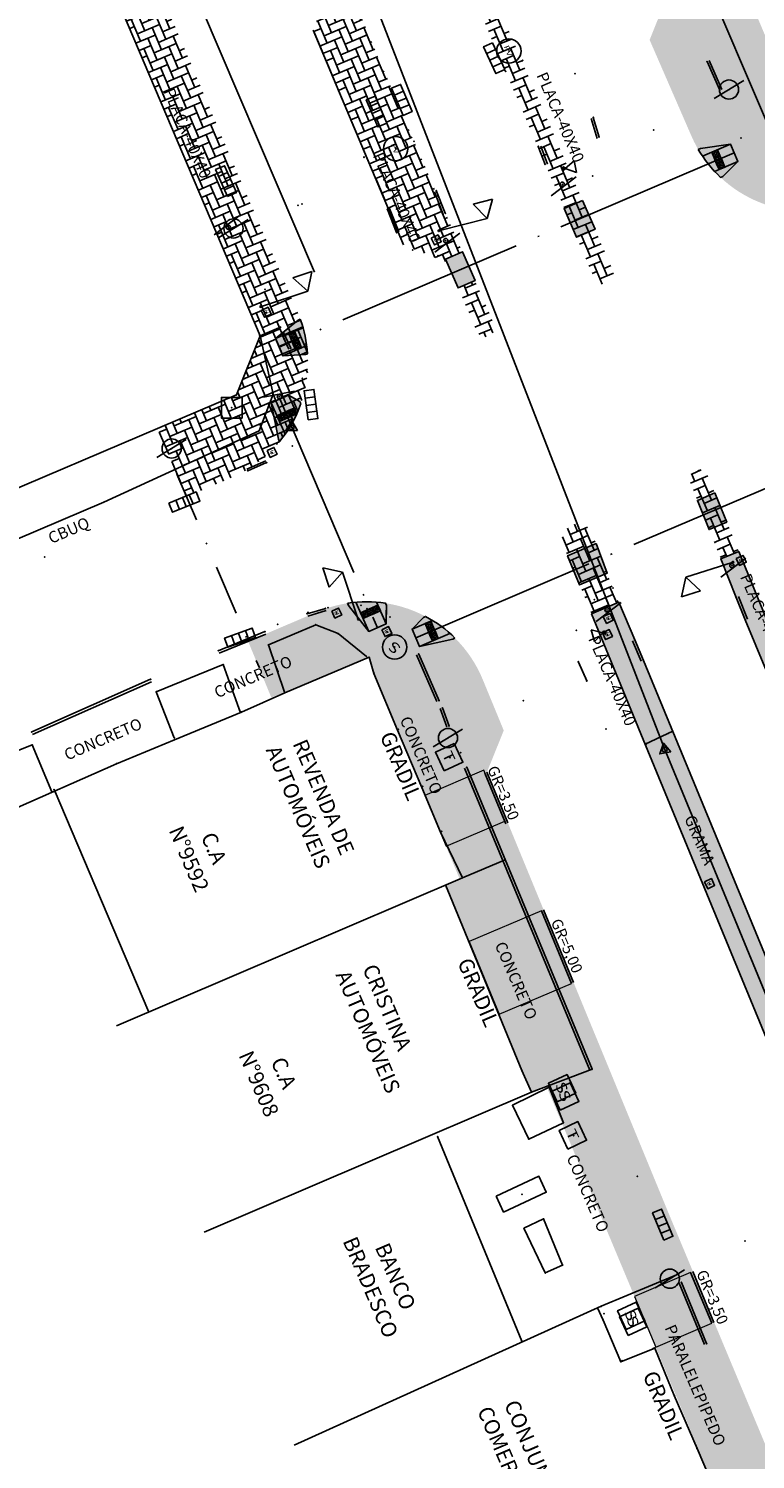
# Model space of a CAD drawing. Extents: x -3668 to 1357403, y 1001 to 14351219.
# Drawn here: x 677578 to 677625, y 7177326 to 7177418 of the extents above; entities that cross this region are included whole.
import ezdxf

# ---------------------------------------------------------------- set-up
doc = ezdxf.new("R2010")
doc.units = 0
doc.header["$LTSCALE"] = 0.5
doc.header["$MEASUREMENT"] = 0
for name, pattern in [('418-001-S00_$0$HIDDEN', [9.525, 6.35, -3.175]), ('418-037-C00_$0$ACAD_ISO04W100', [30, 24, -3, 0, -3]), ('418-038-C00_$0$DASHDOT', [25.4, 12.7, -6.35, 0, -6.35])]:
    doc.linetypes.add(name, pattern=pattern)
for name, color, linetype in [('418-001-S00_$0$CADASTRO', 250, 'Continuous'), ('418-001-S00_$0$EIXO', 250, 'Continuous'), ('418-001-S00_$0$S-BLOBO_EXIST', 250, 'Continuous'), ('418-001-S00_$0$S-BR-HATCH', 250, 'Continuous'), ('418-001-S00_$0$S-CAIXA', 250, 'Continuous'), ('418-001-S00_$0$S-CALV', 250, 'Continuous'), ('418-001-S00_$0$S-CALÇADA', 250, 'Continuous'), ('418-001-S00_$0$S-CHAMADA', 250, '418-001-S00_$0$HIDDEN'), ('418-001-S00_$0$S-CX-URBS', 250, 'Continuous'), ('418-001-S00_$0$S-DIVISA', 250, 'Continuous'), ('418-001-S00_$0$S-ESCADA', 250, 'Continuous'), ('418-001-S00_$0$S-ESTACAO', 250, 'Continuous'), ('418-001-S00_$0$S-GRADIL', 250, 'Continuous'), ('418-001-S00_$0$S-GUIA-DEF', 250, 'Continuous'), ('418-001-S00_$0$S-GUIADEF', 250, 'Continuous'), ('418-001-S00_$0$S-GUIAREB', 250, 'Continuous'), ('418-001-S00_$0$S-MURO', 250, 'Continuous'), ('418-001-S00_$0$S-NOME-CALÇADA', 250, 'Continuous'), ('418-001-S00_$0$S-NUMERO-PREDIAL', 252, 'Continuous'), ('418-001-S00_$0$S-PLACA', 250, 'Continuous'), ('418-001-S00_$0$S-POLIGONAL', 250, 'Continuous'), ('418-001-S00_$0$S-PONTOCOTA', 250, 'Continuous'), ('418-001-S00_$0$S-PORTG', 250, 'Continuous'), ('418-001-S00_$0$S-POSTE', 250, 'Continuous'), ('418-001-S00_$0$S-PV_ESG', 250, 'Continuous'), ('418-001-S00_$0$S-SEMAFORO', 250, 'Continuous'), ('418-001-S00_$0$texto2', 250, 'Continuous'), ('418-037-C00_$0$01', 2, 'Continuous'), ('418-037-C00_$0$02', 102, 'Continuous'), ('418-037-C00_$0$C-RAMPA', 102, 'Continuous'), ('418-037-C00_$0$COTAS', 24, 'Continuous'), ('418-037-C00_$0$G-GUIAS REBAIXADAS', 173, 'Continuous'), ('418-037-C00_$0$G-RAMPAS', 1, 'Continuous'), ('418-037-C00_$0$hachura_rampa', 255, 'Continuous'), ('418-037-C00_$0$wipeout', 105, 'Continuous'), ('418-038-C00_$0$F-PLACA_PRET', 250, 'Continuous'), ('418-038-C00_$0$G_LIMITE_EMBOC', 2, '418-038-C00_$0$DASHDOT'), ('418-038-C00_$0$H-PAVER PESADO', 252, 'Continuous'), ('418-038-C00_$0$HA-CALÇADA-CLARO', 251, 'Continuous')]:
    doc.layers.add(name, color=color, linetype=linetype)
doc.layers.add('418-038-C00_$0$c-grama', color=7, linetype='Continuous', true_color=0xd8e58c)
doc.layers.add('418-038-C00_$0$GRAMA', color=7, linetype='Continuous', true_color=0xd8e58c)
doc.layers.add('418-038-C00_$0$h-paver-pesado', color=251, linetype='Continuous', lineweight=0)
doc.layers.add('418-038-C00_$0$poli-grama', color=95, linetype='Continuous', plot=False)
doc.styles.add('418-001-S00_$0$ROMANS', font='romans')
doc.styles.add('418-001-S00_$0$Standard', font='arial.ttf')
doc.styles.add('418-037-C00_$0$Standard', font='arial.ttf')
pattern_1 = [(23.031825612, (0, 0), (0.268755013354, 0.666257264724), [1.524, -0.508]), (113.031825612, (0.4675, 0.19875), (0.268755013354, 0.666257264724), [1.524, -0.508])]
pattern_2 = [(23.076976, (677982.4214, 7176586.9295), (0.2682299, 0.66646884), [1.524, -0.508]), (113.076976, (677982.88873, 7176587.12863), (0.2682299, 0.66646884), [1.524, -0.508])]
pattern_3 = [(202.8904, (677602.37157, 7177403.80346), (-0.270399, -0.665592), [1.524, -0.508]), (292.8904, (677601.90357, 7177403.60586), (-0.270399, -0.665592), [1.524, -0.508])]

# ---------------------------------------------------------------- blocks, each defined once
blk = doc.blocks.new('418-001-S00_$0$BLOBO')
at = {"layer": '418-001-S00_$0$S-BLOBO_EXIST'}
for p, q in [((-0.46875, -0.625), (-0.46875, 0)), ((0, -0.625), (0, 0)), ((0.46875, -0.625), (0.46875, 0))]:
    blk.add_line(p, q, dxfattribs=at)
blk.add_lwpolyline([(-0.9375, 0), (0.9375, 0), (0.9375, -0.625), (-0.9375, -0.625)], close=True, dxfattribs=at)
blk = doc.blocks.new('418-001-S00_$0$ESTACAO')
at = {"layer": '418-001-S00_$0$S-ESTACAO'}
blk.add_lwpolyline([(0.365, -0.211), (0, 0.421), (-0.365, -0.211)], close=True, dxfattribs=at)
blk.add_circle((0, 0), 0.158, dxfattribs=at)
blk = doc.blocks.new('418-001-S00_$0$POSTE')
at = {"layer": '418-001-S00_$0$S-POSTE'}
blk.add_line((936, 571), (-936, -571), dxfattribs=at)
blk.add_ellipse((0, 0), major_axis=(-431, 431), ratio=1, start_param=1.570796324696593, end_param=7.853981631876179, dxfattribs=at)
blk = doc.blocks.new('418-001-S00_$0$CX')
at = {"layer": '418-001-S00_$0$S-CAIXA'}
blk.add_lwpolyline([(0.65625, -0.65625), (-0.65625, -0.65625), (-0.65625, 0.65625), (0.65625, 0.65625), (0.65625, -0.65625)], dxfattribs=at)
blk = doc.blocks.new('418-001-S00_$0$PL')
at = {"layer": '418-001-S00_$0$S-PLACA'}
blk.add_line((-0.697, -0.735), (0.893, 0.478), dxfattribs=at)
blk.add_circle((0, 0), 0.135, dxfattribs=at)
blk = doc.blocks.new('418-001-S00_$0$PLACA')
at = {"layer": '418-001-S00_$0$S-BR-HATCH'}
blk.add_blockref('418-001-S00_$0$PL', (0, 0), dxfattribs=at)
blk = doc.blocks.new('418-001-S00_$0$CX-F')
at = {"layer": '418-001-S00_$0$S-CAIXA'}
blk.add_lwpolyline([(0.619, -0.693), (-0.693, -0.693), (-0.693, 0.619), (0.619, 0.619), (0.619, -0.693)], dxfattribs=at)
at = {"layer": '418-001-S00_$0$S-PV_ESG', "style": '418-001-S00_$0$ROMANS', "width": 1.281}
blk.add_text('T', height=0.656, dxfattribs=at).set_placement((-0.43, -0.37))
blk = doc.blocks.new('418-001-S00_$0$TOTEN')
at = {"layer": '418-001-S00_$0$S-CAIXA'}
blk.add_lwpolyline([(-593, -1549), (532, -1549), (532, 1451), (-593, 1451)], close=True, dxfattribs=at)
blk = doc.blocks.new('418-001-S00_$0$CX-S')
at = {"layer": '418-001-S00_$0$S-CAIXA'}
blk.add_lwpolyline([(0.656, -0.656), (-0.656, -0.656), (-0.656, 0.656), (0.656, 0.656), (0.656, -0.656)], dxfattribs=at)
at = {"layer": '418-001-S00_$0$S-CAIXA', "style": '418-001-S00_$0$ROMANS', "width": 1.281}
blk.add_text('S', height=0.656, dxfattribs=at).set_placement((-0.393, -0.333))
blk = doc.blocks.new('418-001-S00_$0$CX-URBS')
at = {"layer": '418-001-S00_$0$S-CX-URBS', "color": 230}
blk.add_lwpolyline([(-242, -239), (238, -239), (238, 241), (-242, 241)], close=True, dxfattribs=at)
at = {"layer": '418-001-S00_$0$S-CX-URBS', "color": 230, "style": '418-001-S00_$0$ROMANS', "width": 1.1614}
blk.add_text('U', height=262, rotation=0.41176, dxfattribs=at).set_placement((-164, -129))
blk = doc.blocks.new('418-001-S00_$0$PV-S')
at = {"layer": '418-001-S00_$0$S-PV_ESG', "color": 222}
blk.add_circle((0, 0), 0.774, dxfattribs=at)
at = {"layer": '418-001-S00_$0$S-PV_ESG', "color": 222, "style": '418-001-S00_$0$ROMANS', "width": 1.281}
blk.add_text('S', height=0.656, rotation=204.56819, dxfattribs=at).set_placement((0.21, 0.406))
blk = doc.blocks.new('418-001-S00_$0$semap')
at = {"layer": '418-001-S00_$0$S-SEMAFORO'}
for p, q in [((0.685, 0.497), (0.099, 0.002)), ((0.099, 0.002), (0.821, -0.258)), ((0.821, -0.258), (0.685, 0.497))]:
    blk.add_line(p, q, dxfattribs=at)
blk.add_circle((0, 0), 0.0986, dxfattribs=at)
blk = doc.blocks.new('418-001-S00_$0$PV')
at = {"layer": '418-001-S00_$0$S-PV_ESG', "color": 230}
blk.add_circle((-2, 2), 774, dxfattribs=at)
at = {"layer": '418-001-S00_$0$S-PV_ESG', "color": 230, "style": '418-001-S00_$0$ROMANS', "width": 1.281}
blk.add_text('PV', height=328.1, rotation=356.84032, dxfattribs=at).set_placement((-400, -175))
blk = doc.blocks.new('418-001-S00_$0$SEMAFORO')
at = {"layer": '418-001-S00_$0$S-SEMAFORO'}
for p, q in [((0.053, 0), (3.158, -0.028)), ((2.508, -1.131), (3.158, -0.028)), ((3.158, -0.028), (3.787, -1.142)), ((3.787, -1.142), (2.508, -1.131))]:
    blk.add_line(p, q, dxfattribs=at)
blk.add_circle((0, 0), 0.0493, dxfattribs=at)
blk = doc.blocks.new('418-001-S00_$0$PONTO')
blk.add_point((0, 0))
blk = doc.blocks.new('418-001-S00_')
at = {"layer": '418-001-S00_$0$S-CALV'}
blk.add_lwpolyline([(677604.538, 7177347.036), (677609.899, 7177334.019)], dxfattribs=at)
blk.add_lwpolyline([(677604.538, 7177347.036), (677609.899, 7177334.019)], dxfattribs=at)
at = {"layer": '418-001-S00_$0$S-CALÇADA'}
for p, q in [((677606.113, 7177363.509), (677608.845, 7177364.643)), ((677610.507, 7177349.866), (677614.377, 7177351.32)), ((677614.956, 7177336.24), (677619.85, 7177338.268))]:
    blk.add_line(p, q, dxfattribs=at)
for points in [[(677594.562, 7177398.587), (677593.242, 7177398.017), (677594.054, 7177394.296), (677593.176, 7177391.96), (677583.274, 7177387.426), (677572.145, 7177382.695), (677570.874, 7177385.383)], [(677600, 7177377.604), (677598.195, 7177379.05), (677596.768, 7177379.611), (677593.76, 7177378.334), (677594.804, 7177375.26)], [(677591.983, 7177374.009), (677590.881, 7177377.08), (677586.611, 7177375.352), (677587.757, 7177372.422)], [(677619.509, 7177372.835), (677617.761, 7177372.011)], [(677579.956, 7177368.99), (677578.712, 7177371.97), (677576.11, 7177370.926), (677577.216, 7177367.936)]]:
    blk.add_lwpolyline(points, dxfattribs=at)
at = {"layer": '418-001-S00_$0$S-CHAMADA'}
blk.add_line((677615.079, 7177335.355), (677614.726, 7177336.136), dxfattribs=at)
at = {"layer": '418-001-S00_$0$S-DIVISA'}
for points in [[(677586.132, 7177354.957), (677580.108, 7177369.126)], [(677606.113, 7177363.509), (677584.084, 7177354.085)], [(677610.507, 7177349.866), (677589.654, 7177340.946)], [(677614.956, 7177336.24), (677595.395, 7177327.402)]]:
    blk.add_lwpolyline(points, dxfattribs=at)
at = {"layer": '418-001-S00_$0$S-ESCADA'}
for points in [[(677610.344, 7177346.872), (677609.305, 7177349.035), (677611.651, 7177350.171)], [(677611.651, 7177350.171), (677612.546, 7177347.917), (677610.344, 7177346.872)], [(677611.651, 7177350.171), (677612.546, 7177347.917), (677610.344, 7177346.872)], [(677611.389, 7177338.362), (677610.031, 7177341.203), (677611.288, 7177341.792)], [(677611.288, 7177341.792), (677612.492, 7177338.86), (677611.389, 7177338.362)], [(677611.288, 7177341.792), (677612.492, 7177338.86), (677611.389, 7177338.362)]]:
    blk.add_lwpolyline(points, dxfattribs=at)
at = {"layer": '418-001-S00_$0$S-GRADIL'}
for points in [[(677621.426, 7177421.128), (677625.615, 7177411.356), (677628.236, 7177410.434), (677649.053, 7177419.5)], [(677594.808, 7177375.286), (677600.171, 7177377.552), (677600.466, 7177376.506)], [(677601.983, 7177372.91), (677603.52, 7177369.265)], [(677604.723, 7177366.413), (677606.113, 7177363.509)], [(677605.044, 7177363.051), (677609.909, 7177351.232), (677610.507, 7177349.866)], [(677616.204, 7177332.702), (677618.368, 7177333.57), (677619.606, 7177330.559)], [(677621.069, 7177327.18), (677622.277, 7177324.329), (677622.662, 7177323.444)]]:
    blk.add_lwpolyline(points, dxfattribs=at)
at = {"layer": '418-001-S00_$0$S-GUIA-DEF'}
for points in [[(677622.505, 7177413.637), (677621.7, 7177415.467)], [(677622.643, 7177413.697), (677621.837, 7177415.527)], [(677604.89, 7177405.726), (677604.327, 7177407.169)], [(677605.017, 7177405.815), (677604.453, 7177407.258)], [(677601.336, 7177406.051), (677601.924, 7177404.575)], [(677601.475, 7177406.107), (677602.064, 7177404.63)], [(677623.552, 7177381.36), (677624.132, 7177379.923)], [(677623.692, 7177381.416), (677624.271, 7177379.979)], [(677617.507, 7177377.289), (677616.959, 7177378.593)], [(677617.645, 7177377.347), (677617.097, 7177378.651)], [(677613.494, 7177377.273), (677614.037, 7177376.045)], [(677613.517, 7177377.239), (677614.059, 7177376.01)], [(677604.702, 7177374.276), (677605.122, 7177373.112)], [(677604.844, 7177374.327), (677605.263, 7177373.163)]]:
    blk.add_lwpolyline(points, dxfattribs=at)
at = {"layer": '418-001-S00_$0$S-GUIADEF'}
for points in [[(677614.691, 7177410.574), (677614.324, 7177411.833)], [(677614.818, 7177410.657), (677614.451, 7177411.915)], [(677614.818, 7177410.657), (677614.451, 7177411.915)], [(677610.948, 7177410.062), (677611.382, 7177408.92)], [(677610.948, 7177410.062), (677611.382, 7177408.92)], [(677611.104, 7177410.077), (677611.537, 7177408.935)], [(677594.586, 7177398.151), (677595.048, 7177397.155)], [(677594.723, 7177398.214), (677595.184, 7177397.218)], [(677593.583, 7177390.051), (677592.386, 7177389.53)], [(677593.64, 7177389.94), (677592.444, 7177389.418)], [(677593.64, 7177389.94), (677592.444, 7177389.418)], [(677596.218, 7177380.314), (677597.384, 7177380.661)], [(677596.218, 7177380.314), (677597.384, 7177380.661)], [(677596.26, 7177380.17), (677597.427, 7177380.518)]]:
    blk.add_lwpolyline(points, dxfattribs=at)
at = {"layer": '418-001-S00_$0$S-GUIAREB'}
for points in [[(677590.565, 7177377.962), (677593.529, 7177379.178)], [(677590.565, 7177377.962), (677593.529, 7177379.178)], [(677590.617, 7177377.799), (677593.582, 7177379.012)], [(677603.199, 7177377.692), (677604.495, 7177374.723)], [(677603.337, 7177377.752), (677604.632, 7177374.783)], [(677578.677, 7177372.79), (677586.249, 7177376.143)], [(677578.677, 7177372.79), (677586.249, 7177376.143)], [(677578.73, 7177372.636), (677586.304, 7177375.984)], [(677606.254, 7177370.491), (677614.238, 7177351.262)], [(677606.392, 7177370.548), (677614.377, 7177351.32)], [(677619.925, 7177337.695), (677621.532, 7177333.801)], [(677620.064, 7177337.752), (677621.671, 7177333.858)]]:
    blk.add_lwpolyline(points, dxfattribs=at)
at = {"layer": '418-001-S00_$0$S-MURO'}
for points in [[(677562.025, 7177442.36), (677565.022, 7177443.338), (677568.981, 7177443.865), (677573.352, 7177441.892), (677574.448, 7177440.838), (677575.978, 7177438.568), (677593.242, 7177398.017), (677591.714, 7177394.241), (677570.879, 7177385.385)], [(677591.714, 7177394.241), (677593.242, 7177398.017)], [(677587.769, 7177372.292), (677592.032, 7177374.052)], [(677572.971, 7177365.987), (677577.061, 7177367.666), (677584.071, 7177370.767)]]:
    blk.add_lwpolyline(points, dxfattribs=at)
at = {"layer": '418-001-S00_$0$S-POLIGONAL'}
blk.add_lwpolyline([(677228.905, 7178348.959), (677245.361, 7178194.749), (677264.349, 7178202.506), (677303.085, 7178112.244), (677357.03, 7178007.803), (677435.408, 7177797.484), (677526.747, 7177609.242), (677619, 7177371.67), (677690.373, 7177198.625), (677767.116, 7176985.621), (677875.29, 7176801.328), (677785.159, 7176718.486), (677864.091, 7176547.144), (677965.318, 7176550.926), (678054.144, 7176367.223), (678131.314, 7176172.82), (678191.108, 7176017.27), (678240.007, 7175881.247), (678243.24, 7175957.373), (678206.657, 7176013.773), (678331.967, 7175794.024), (678537.031, 7175640.837)], dxfattribs=at)
at = {"layer": '418-001-S00_$0$S-PORTG'}
for points in [[(677600.466, 7177376.506), (677601.983, 7177372.91)], [(677592.032, 7177374.052), (677594.808, 7177375.286)], [(677592.032, 7177374.052), (677594.808, 7177375.286)], [(677584.071, 7177370.767), (677587.769, 7177372.292)], [(677584.071, 7177370.767), (677587.769, 7177372.292)], [(677603.52, 7177369.265), (677604.723, 7177366.413)], [(677615.079, 7177335.355), (677616.204, 7177332.702)], [(677615.079, 7177335.355), (677616.204, 7177332.702)], [(677619.606, 7177330.559), (677621.069, 7177327.18)]]:
    blk.add_lwpolyline(points, dxfattribs=at)
at = {"layer": '418-001-S00_$0$CADASTRO', "xscale": 0.001000000395674366, "yscale": 0.001000000395674366, "zscale": 0.001, "rotation": 294.9999951268886}
for name, p in [('418-001-S00_$0$PV', (677609.073, 7177416.135)), ('418-001-S00_$0$PV', (677601.865, 7177409.917)), ('418-001-S00_$0$CX-URBS', (677604.446, 7177404.109)), ('418-001-S00_$0$CX-URBS', (677593.622, 7177399.509)), ('418-001-S00_$0$CX-URBS', (677593.993, 7177390.58)), ('418-001-S00_$0$CX-URBS', (677623.875, 7177383.706)), ('418-001-S00_$0$CX-URBS', (677598.111, 7177380.36)), ('418-001-S00_$0$CX-URBS', (677615.41, 7177380.017)), ('418-001-S00_$0$CX-URBS', (677601.301, 7177379.182)), ('418-001-S00_$0$CX-URBS', (677615.356, 7177378.987)), ('418-001-S00_$0$CX-URBS', (677621.857, 7177363.133)), ('418-001-S00_$0$TOTEN', (677609.921, 7177343.365))]:
    blk.add_blockref(name, p, dxfattribs=at)
at = {"layer": '418-001-S00_$0$CADASTRO'}
for name, p, rotation in [('418-001-S00_$0$BLOBO', (677608.424, 7177415.812), 294.6194818801609), ('418-001-S00_$0$BLOBO', (677600.932, 7177412.41), 293.37730938048), ('418-001-S00_$0$BLOBO', (677601.966, 7177412.901), 112.9047712625572), ('418-001-S00_$0$BLOBO', (677590.773, 7177407.729), 113.732122318618), ('418-001-S00_$0$PLACA', (677591.2, 7177404.915), 179.9998479370013), ('418-001-S00_$0$PLACA', (677594.456, 7177394.136), 153.4360675531248), ('418-001-S00_$0$BLOBO', (677596.162, 7177393.581), 97.88525562295888), ('418-001-S00_$0$BLOBO', (677588.285, 7177387.715), 22.23660661768279), ('418-001-S00_$0$BLOBO', (677592.058, 7177378.498), 199.710169044723), ('418-001-S00_$0$PV-S', (677601.802, 7177378.195), 294.9999999975739), ('418-001-S00_$0$semap', (677615.151, 7177379.116), 185.7412476445431), ('418-001-S00_$0$ESTACAO', (677619, 7177371.67), 11.58446177089897), ('418-001-S00_$0$CX-F', (677605.321, 7177371.161), 294.9999999975739), ('418-001-S00_$0$CX-S', (677612.467, 7177350.115), 294.9999999975739), ('418-001-S00_$0$CX-S', (677612.663, 7177349.588), 294.9999999975739), ('418-001-S00_$0$CX-F', (677613.203, 7177347.097), 294.9999999975739), ('418-001-S00_$0$BLOBO', (677618.589, 7177341.314), 112.4956793968872), ('418-001-S00_$0$CX-S', (677616.867, 7177335.633), 294.9999999975739), ('418-001-S00_$0$CX-S', (677616.991, 7177335.235), 294.9999999975739)]:
    blk.add_blockref(name, p, dxfattribs=dict(at, rotation=rotation))
at = {"layer": '418-001-S00_$0$CADASTRO', "xscale": 0.001, "yscale": 0.001, "zscale": 0.001}
for p in [(677623.096, 7177413.683), (677623.096, 7177413.683), (677591.532, 7177404.843), (677587.592, 7177390.834), (677605.195, 7177372.407), (677605.195, 7177372.407), (677619.33, 7177337.987), (677619.33, 7177337.987)]:
    blk.add_blockref('418-001-S00_$0$POSTE', p, dxfattribs=at)
at = {"layer": '418-001-S00_$0$CADASTRO'}
for name, p in [('418-001-S00_$0$semap', (677612.557, 7177408.66)), ('418-001-S00_$0$PLACA', (677612.475, 7177407.661)), ('418-001-S00_$0$PLACA', (677612.475, 7177407.661)), ('418-001-S00_$0$PLACA', (677605.053, 7177404.072)), ('418-001-S00_$0$PLACA', (677605.053, 7177404.072)), ('418-001-S00_$0$CX', (677591.424, 7177393.43)), ('418-001-S00_$0$CX', (677591.424, 7177393.43)), ('418-001-S00_$0$ESTACAO', (677595.239, 7177392.184)), ('418-001-S00_$0$ESTACAO', (677595.239, 7177392.184)), ('418-001-S00_$0$PLACA', (677623.284, 7177383.38)), ('418-001-S00_$0$PLACA', (677623.284, 7177383.38)), ('418-001-S00_$0$PLACA', (677615.331, 7177380.563)), ('418-001-S00_$0$PLACA', (677615.331, 7177380.563))]:
    blk.add_blockref(name, p, dxfattribs=at)
for p, xscale, yscale, rotation in [((677604.622, 7177404.7), -1, 0.9999999992721346, 193.6848522130683), ((677593.261, 7177399.864), -1.000000000000001, 0.9999999995501893, 197.5229722460616), ((677599.479, 7177379.973), -1, 1.000000000058561, 287.8166612628157), ((677623.35, 7177383.599), -0.9999999999999998, 0.999999999467476, 17.09129563360348)]:
    blk.add_blockref('418-001-S00_$0$SEMAFORO', p, dxfattribs=dict(at, xscale=xscale, yscale=yscale, rotation=rotation))
at = {"layer": '418-001-S00_$0$EIXO'}
for p in [(677618.306, 7177411.119), (677595.649, 7177406.313), (677595.889, 7177406.408), (677609.99, 7177374.779), (677624.108, 7177340.391)]:
    blk.add_blockref('418-001-S00_$0$PONTO', p, dxfattribs=at)
at = {"layer": '418-001-S00_$0$S-PONTOCOTA'}
for p in [(677609.073, 7177416.135), (677608.424, 7177415.812), (677609.903, 7177415.495), (677609.954, 7177415.535), (677621.7, 7177415.467), (677608.827, 7177414.885), (677608.867, 7177414.846), (677613.277, 7177414.698), (677622.505, 7177413.637), (677623.096, 7177413.683), (677600.932, 7177412.41), (677601.966, 7177412.901), (677601.118, 7177411.982), (677614.45, 7177411.915), (677614.818, 7177410.657), (677623.852, 7177410.61), (677601.865, 7177409.917), (677603.038, 7177410.382), (677610.948, 7177410.062), (677599.84, 7177409.391), (677599.85, 7177409.367), (677611.382, 7177408.92), (677612.557, 7177408.659), (677590.773, 7177407.729), (677612.475, 7177407.661), (677614.422, 7177408.187), (677604.453, 7177407.258), (677601.336, 7177406.051), (677601.372, 7177406.074), (677612.648, 7177406.178), (677605.017, 7177405.815), (677591.2, 7177404.915), (677591.532, 7177404.843), (677601.924, 7177404.574), (677604.446, 7177404.109), (677604.622, 7177404.7), (677605.053, 7177404.072), (677602.942, 7177403.471), (677606.118, 7177403.345), (677604.566, 7177403.1), (677593.535, 7177400.963), (677593.261, 7177399.864), (677593.622, 7177399.509), (677593.21, 7177398.022), (677593.23, 7177397.965), (677593.242, 7177398.017), (677594.723, 7177398.214), (677594.735, 7177398.229), (677595.184, 7177397.218), (677595.924, 7177395.292), (677591.714, 7177394.241), (677594.054, 7177394.296), (677594.456, 7177394.136), (677591.424, 7177393.43), (677596.162, 7177393.581), (677595.239, 7177392.184), (677593.176, 7177391.96), (677587.592, 7177390.834), (677593.993, 7177390.58), (677595.286, 7177390.99), (677593.64, 7177389.94), (677592.444, 7177389.418), (677588.285, 7177387.715), (677583.274, 7177387.426), (677622.208, 7177384.87), (677579.509, 7177383.927), (677623.284, 7177383.38), (677623.35, 7177383.599), (677623.875, 7177383.706), (677615.703, 7177381.945), (677623.552, 7177381.36), (677596.277, 7177380.402), (677597.384, 7177380.661), (677597.547, 7177380.714), (677598.111, 7177380.36), (677599.662, 7177380.858), (677600.047, 7177380.647), (677614.516, 7177381.21), (677615.331, 7177380.563), (677594.343, 7177379.633), (677596.217, 7177380.314), (677596.768, 7177379.611), (677599.479, 7177379.973), (677601.493, 7177380.104), (677615.41, 7177380.017), (677624.132, 7177379.923), (677593.529, 7177379.178), (677598.195, 7177379.05), (677601.301, 7177379.182), (677613.382, 7177379.257), (677615.151, 7177379.116), (677615.356, 7177378.987), (677617.097, 7177378.651), (677590.565, 7177377.962), (677592.058, 7177378.498), (677593.76, 7177378.334), (677600.001, 7177377.604), (677601.802, 7177378.195), (677603.337, 7177377.752), (677590.881, 7177377.08), (677600.171, 7177377.552), (677613.494, 7177377.273), (677617.645, 7177377.347), (677586.249, 7177376.143), (677600.493, 7177376.546), (677614.037, 7177376.045), (677586.611, 7177375.352), (677594.804, 7177375.305), (677594.808, 7177375.286), (677591.934, 7177374.191), (677592.032, 7177374.052), (677604.632, 7177374.783), (677604.844, 7177374.327), (677605.263, 7177373.163), (677578.677, 7177372.79), (677587.757, 7177372.422), (677587.769, 7177372.292), (677602.027, 7177372.957), (677605.195, 7177372.407), (677615.272, 7177372.987), (677619.224, 7177372.7), (677578.712, 7177371.97), (677606.01, 7177371.471), (677617.785, 7177371.954), (677617.853, 7177372.054), (677619, 7177371.67), (677584.071, 7177370.767), (677605.321, 7177371.161), (677606.392, 7177370.548), (677579.956, 7177368.99), (677580.108, 7177369.126), (677603.59, 7177369.323), (677604.783, 7177366.467), (677606.113, 7177363.509), (677621.857, 7177363.133), (677605.12, 7177362.866), (677609.908, 7177351.232), (677614.377, 7177351.32), (677610.507, 7177349.866), (677611.651, 7177350.171), (677612.467, 7177350.115), (677612.663, 7177349.588), (677612.545, 7177347.917), (677604.538, 7177347.036), (677610.344, 7177346.872), (677613.203, 7177347.097), (677617.262, 7177344.514), (677609.921, 7177343.365), (677611.288, 7177341.792), (677618.589, 7177341.314), (677612.492, 7177338.86), (677611.389, 7177338.362), (677619.33, 7177337.987), (677620.064, 7177337.752), (677614.955, 7177336.24), (677615.142, 7177335.764), (677615.079, 7177335.355), (677616.867, 7177335.632), (677616.991, 7177335.235), (677609.899, 7177334.019), (677618.278, 7177333.556), (677618.368, 7177333.57), (677621.671, 7177333.858), (677616.204, 7177332.702), (677616.275, 7177332.767), (677619.606, 7177330.559), (677621.069, 7177327.18)]:
    blk.add_blockref('418-001-S00_$0$PONTO', p, dxfattribs=at)
at = {"layer": '418-001-S00_$0$S-NOME-CALÇADA', "style": '418-001-S00_$0$Standard'}
for s, rotation, p in [('PLACA-40X40', 293.22397, (677610.815, 7177414.599)), ('PLACA-40X40', 293.22397, (677587.052, 7177413.587)), ('PLACA-40X40', 293.22397, (677600.392, 7177409.496)), ('CBUQ', 23.22397, (677579.922, 7177384.752)), ('PLACA-40X40', 293.22397, (677623.788, 7177382.673)), ('PLACA-40X40', 293.22397, (677614.117, 7177378.733)), ('CONCRETO', 23.22397, (677590.501, 7177374.928)), ('CONCRETO', 23.22397, (677580.941, 7177370.961)), ('CONCRETO', 293.22397, (677602.109, 7177373.589)), ('GRAMA', 293.22397, (677620.234, 7177367.305)), ('CONCRETO', 293.22397, (677608.159, 7177359.246)), ('CONCRETO', 293.22397, (677612.731, 7177345.711)), ('PARALELEPIPEDO', 293.22397, (677618.986, 7177334.872))]:
    blk.add_text(s, height=0.729, rotation=rotation, dxfattribs=at).set_placement(p)
at = {"layer": '418-001-S00_$0$S-NUMERO-PREDIAL', "style": '418-001-S00_$0$Standard'}
for s, p in [('REVENDA DE ', (677595.279, 7177372.052)), ('AUTOMÓVEIS', (677593.567, 7177371.652)), ('N°9592', (677587.389, 7177366.535)), ('C.A', (677589.44, 7177366.134)), ('CRISTINA ', (677599.729, 7177357.741)), ('AUTOMÓVEIS', (677598.018, 7177357.341)), ('N°9608', (677591.839, 7177352.224)), ('C.A', (677593.89, 7177351.823)), ('BRADESCO', (677598.472, 7177340.392)), ('BANCO', (677600.524, 7177339.992)), ('COMERCIAL', (677607.043, 7177329.595)), ('CONJUNTO', (677608.754, 7177329.995))]:
    blk.add_text(s, height=0.972, rotation=293.22397, dxfattribs=at).set_placement(p)
at = {"layer": '418-001-S00_$0$texto2', "style": '418-001-S00_$0$Standard'}
for p in [(677600.834, 7177372.548), (677605.776, 7177358.134), (677617.582, 7177331.851)]:
    blk.add_text('GRADIL', height=0.972, rotation=293.22397, dxfattribs=at).set_placement(p)
blk = doc.blocks.new('418-037-C00_$0$podo')
at = {"layer": '418-037-C00_$0$01', "color": 24}
for centre in [(0.05, 0.35), (0.05, 0.25), (0.05, 0.15), (0.05, 0.05), (0.15, 0.35), (0.15, 0.25), (0.15, 0.15), (0.15, 0.05), (0.25, 0.35), (0.25, 0.25), (0.25, 0.15), (0.25, 0.05), (0.35, 0.35), (0.35, 0.25), (0.35, 0.15), (0.35, 0.05), (0.45, 0.35), (0.45, 0.25), (0.45, 0.15), (0.45, 0.05), (0.55, 0.35), (0.55, 0.25), (0.55, 0.15), (0.55, 0.05), (0.65, 0.35), (0.65, 0.25), (0.65, 0.15), (0.65, 0.05), (0.75, 0.35), (0.75, 0.25), (0.75, 0.15), (0.75, 0.05), (0.85, 0.35), (0.85, 0.25), (0.85, 0.15), (0.85, 0.05), (0.95, 0.35), (0.95, 0.25), (0.95, 0.15), (0.95, 0.05), (1.05, 0.35), (1.05, 0.25), (1.05, 0.15), (1.05, 0.05), (1.15, 0.35), (1.15, 0.25), (1.15, 0.15), (1.15, 0.05)]:
    blk.add_circle(centre, 0.015, dxfattribs=at)
at = {"layer": '418-037-C00_$0$02', "color": 24}
blk.add_line((1.2, 0), (0, 0), dxfattribs=at)
at = {"layer": '418-037-C00_$0$C-RAMPA', "color": 24}
for points in [[(0.4, 0.4), (0.4, 0), (0, 0), (0, 0.4)], [(0.8, 0.4), (0.8, 0), (0.4, 0), (0.4, 0.4)], [(1.2, 0.4), (1.2, 0), (0.8, 0), (0.8, 0.4)]]:
    blk.add_lwpolyline(points, close=True, dxfattribs=at)
blk = doc.blocks.new('418-037-C00_')
at = {"layer": '418-037-C00_$0$hachura_rampa'}
h = blk.add_hatch(color=256, dxfattribs=at)
edge = h.paths.add_edge_path(flags=17)
edge.add_line((677621.137, 7177409.876), (677621.275, 7177409.935))
edge.add_line((677621.275, 7177409.935), (677623.191, 7177410.209))
edge.add_line((677623.191, 7177410.209), (677623.662, 7177409.105))
edge.add_line((677623.662, 7177409.105), (677622.699, 7177408.151))
edge.add_line((677622.699, 7177408.151), (677622.561, 7177408.092))
edge.add_arc((677628.037, 7177413.924), 8, 210.39962, 226.80665, ccw=False)
for points in [[(677613.77, 7177406.625), (677614.568, 7177404.791), (677613.391, 7177404.287), (677612.59, 7177406.105)], [(677622.198, 7177388.007), (677622.956, 7177386.156), (677621.827, 7177385.674), (677621.085, 7177387.532)], [(677614.639, 7177384.781), (677615.342, 7177382.907), (677613.582, 7177382.156), (677612.819, 7177384.005)]]:
    blk.add_hatch(color=256, dxfattribs=at).paths.add_polyline_path(points, flags=17)
blk.add_hatch(color=256, dxfattribs=at).paths.add_polyline_path([(677606.112, 7177403.358), (677606.917, 7177401.527), (677605.839, 7177401.053), (677605.043, 7177402.896)])
h = blk.add_hatch(color=256, dxfattribs=at)
edge = h.paths.add_edge_path(flags=17)
edge.add_line((677595.788, 7177399.062), (677595.65, 7177399.004))
edge.add_line((677595.65, 7177399.004), (677594.202, 7177397.842))
edge.add_line((677594.202, 7177397.842), (677594.673, 7177396.738))
edge.add_line((677594.673, 7177396.738), (677596.112, 7177396.809))
edge.add_line((677596.112, 7177396.809), (677596.25, 7177396.867))
edge.add_arc((677588.267, 7177396.336), 8, 3.81214, 19.92927)
h = blk.add_hatch(color=256, dxfattribs=at)
edge = h.paths.add_edge_path(flags=17)
edge.add_line((677595.818, 7177393.692), (677595.758, 7177393.83))
edge.add_line((677595.758, 7177393.83), (677595.039, 7177394.23))
edge.add_line((677595.039, 7177394.23), (677593.938, 7177393.75))
edge.add_line((677593.938, 7177393.75), (677594.409, 7177391.419))
edge.add_line((677594.409, 7177391.419), (677594.468, 7177391.281))
edge.add_arc((677588.267, 7177396.336), 8, 320.81217, 340.70619)
h = blk.add_hatch(color=256, dxfattribs=at)
edge = h.paths.add_edge_path(flags=17)
edge.add_line((677598.82, 7177380.99), (677598.863, 7177380.848))
edge.add_line((677598.863, 7177380.848), (677600.15, 7177379.19))
edge.add_line((677600.15, 7177379.19), (677601.25, 7177379.67))
edge.add_line((677601.25, 7177379.67), (677601.28, 7177380.852))
edge.add_line((677601.28, 7177380.852), (677601.22, 7177380.989))
edge.add_arc((677600.014, 7177373.052), 8.028, 81.3558, 98.55429)
edge.add_line((677598.819, 7177380.991), (677598.82, 7177380.99))
h = blk.add_hatch(color=256, dxfattribs=at)
edge = h.paths.add_edge_path(flags=17)
edge.add_line((677605.642, 7177378.767), (677605.504, 7177378.709))
edge.add_line((677605.504, 7177378.709), (677603.377, 7177378.236))
edge.add_line((677603.377, 7177378.236), (677602.906, 7177379.34))
edge.add_line((677602.906, 7177379.34), (677603.634, 7177380.085))
edge.add_line((677603.634, 7177380.085), (677603.771, 7177380.144))
edge.add_arc((677600.016, 7177373.08), 8, 45.30891, 61.99977, ccw=False)
at = {"layer": '418-037-C00_$0$C-RAMPA'}
for p, q in [((677621.137, 7177409.876), (677621.275, 7177409.935)), ((677621.275, 7177409.935), (677623.191, 7177410.209)), ((677623.191, 7177410.209), (677623.662, 7177409.105)), ((677623.662, 7177409.105), (677622.699, 7177408.151)), ((677622.699, 7177408.151), (677622.561, 7177408.092)), ((677594.202, 7177397.842), (677595.65, 7177399.004)), ((677595.65, 7177399.004), (677595.788, 7177399.062)), ((677594.673, 7177396.738), (677594.202, 7177397.842)), ((677596.112, 7177396.809), (677594.673, 7177396.738)), ((677596.25, 7177396.867), (677596.112, 7177396.809)), ((677598.863, 7177380.848), (677598.803, 7177380.985)), ((677600.15, 7177379.19), (677598.863, 7177380.848)), ((677601.22, 7177380.989), (677601.28, 7177380.852)), ((677601.28, 7177380.852), (677601.247, 7177379.701)), ((677601.25, 7177379.67), (677600.15, 7177379.19)), ((677603.634, 7177380.085), (677602.906, 7177379.34)), ((677603.771, 7177380.144), (677603.634, 7177380.085)), ((677602.906, 7177379.34), (677603.377, 7177378.236)), ((677603.377, 7177378.236), (677605.504, 7177378.709)), ((677605.504, 7177378.709), (677605.642, 7177378.767))]:
    blk.add_line(p, q, dxfattribs=at)
for points in [[(677623.191, 7177410.209), (677621.407, 7177409.448)], [(677623.662, 7177409.105), (677622.181, 7177408.473)], [(677594.202, 7177397.842), (677595.945, 7177398.585)], [(677594.673, 7177396.738), (677596.198, 7177397.389)], [(677595.818, 7177393.692), (677595.758, 7177393.83), (677595.039, 7177394.23), (677593.938, 7177393.75), (677594.409, 7177391.419), (677594.468, 7177391.281)], [(677595.039, 7177394.23), (677595.557, 7177393.04)], [(677593.938, 7177393.75), (677594.815, 7177391.739)], [(677600.15, 7177379.19), (677599.335, 7177381.059)], [(677601.25, 7177379.67), (677600.642, 7177381.064)], [(677602.906, 7177379.34), (677604.207, 7177379.895)], [(677603.377, 7177378.236), (677605.323, 7177379.066)]]:
    blk.add_lwpolyline(points, dxfattribs=at)
at = {"layer": '418-037-C00_$0$COTAS', "linetype": '418-037-C00_$0$ACAD_ISO04W100'}
for points in [[(677623.427, 7177409.657), (677594.437, 7177397.29)], [(677594.489, 7177393.99), (677600.7, 7177379.43)], [(677603.141, 7177378.788), (677632.267, 7177391.217)]]:
    blk.add_lwpolyline(points, dxfattribs=at)
at = {"layer": '418-037-C00_$0$G-GUIAS REBAIXADAS'}
for points in [[(677607.539, 7177370.177), (677608.873, 7177366.941)], [(677607.678, 7177370.234), (677609.011, 7177366.998)], [(677611.15, 7177361.413), (677613.055, 7177356.79)], [(677611.289, 7177361.47), (677613.194, 7177356.847)], [(677620.652, 7177338.38), (677622.003, 7177335.151)], [(677620.79, 7177338.438), (677622.141, 7177335.209)]]:
    blk.add_lwpolyline(points, dxfattribs=at)
at = {"layer": '418-037-C00_$0$G-RAMPAS'}
blk.add_lwpolyline([(677613.77, 7177406.625), (677614.568, 7177404.791), (677613.391, 7177404.287), (677612.59, 7177406.105)], close=True, dxfattribs=at)
blk.add_lwpolyline([(677605.839, 7177401.053), (677606.917, 7177401.527), (677606.112, 7177403.358), (677605.043, 7177402.896), (677605.839, 7177401.053)], dxfattribs=at)
blk.add_lwpolyline([(677598.82, 7177380.99), (677598.863, 7177380.848), (677600.15, 7177379.19), (677601.25, 7177379.67), (677601.28, 7177380.852), (677601.22, 7177380.989, 0.075184), (677598.819, 7177380.991)], format="xyb", close=True, dxfattribs=at)
at = {"layer": '418-037-C00_$0$wipeout'}
for points in [[(677621.137, 7177409.876), (677621.275, 7177409.935), (677623.191, 7177410.209), (677623.662, 7177409.105), (677622.699, 7177408.151), (677622.561, 7177408.092, -0.071712), (677621.137, 7177409.876)], [(677595.788, 7177399.062), (677595.65, 7177399.004), (677594.202, 7177397.842), (677594.673, 7177396.738), (677596.112, 7177396.809), (677596.25, 7177396.867, 0.07044), (677595.788, 7177399.062)], [(677595.818, 7177393.692), (677595.758, 7177393.83), (677595.039, 7177394.23), (677593.938, 7177393.75), (677594.409, 7177391.419), (677594.468, 7177391.281, 0.087023), (677595.818, 7177393.692)], [(677598.82, 7177380.99), (677598.863, 7177380.848), (677600.15, 7177379.19), (677601.25, 7177379.67), (677601.28, 7177380.852), (677601.22, 7177380.989, 0.075184), (677598.819, 7177380.991)], [(677605.642, 7177378.767), (677605.504, 7177378.709), (677603.377, 7177378.236), (677602.906, 7177379.34), (677603.634, 7177380.085), (677603.771, 7177380.144, -0.072957), (677605.642, 7177378.767)]]:
    blk.add_lwpolyline(points, format="xyb", close=True, dxfattribs=at)
for points in [[(677613.77, 7177406.625), (677614.568, 7177404.791), (677613.391, 7177404.287), (677612.59, 7177406.105)], [(677606.112, 7177403.358), (677606.917, 7177401.527), (677605.839, 7177401.053), (677605.043, 7177402.896)], [(677622.198, 7177388.007), (677622.956, 7177386.156), (677621.827, 7177385.674), (677621.085, 7177387.532)], [(677614.639, 7177384.781), (677615.342, 7177382.907), (677613.582, 7177382.156), (677612.819, 7177384.005)]]:
    blk.add_lwpolyline(points, close=True, dxfattribs=at)
for points in [[(677605.839, 7177401.053), (677606.917, 7177401.527), (677606.112, 7177403.358), (677605.043, 7177402.896), (677605.839, 7177401.053)], [(677622.198, 7177388.007), (677621.085, 7177387.532)], [(677622.956, 7177386.156), (677621.827, 7177385.674)]]:
    blk.add_lwpolyline(points, dxfattribs=at)
for p, rotation in [((677621.995, 7177409.699), 293.1029953282868), ((677595.869, 7177397.248), 113.1029953466923), ((677594.458, 7177392.558), 23.54982794051292), ((677600.73, 7177380.861), 203.5498279405129)]:
    blk.add_blockref('418-037-C00_$0$podo', p, dxfattribs=dict(rotation=rotation))
at = {"extrusion": (0, 0, -1), "zscale": -1, "rotation": 246.8903066990708}
blk.add_blockref('418-037-C00_$0$podo', (-677604.102, 7177379.85), dxfattribs=at)
at = {"layer": '418-037-C00_$0$COTAS', "color": 1, "style": '418-037-C00_$0$Standard'}
for s, p in [('GR=3,50', (677607.683, 7177370.455)), ('GR=5,00', (677611.73, 7177360.718)), ('GR=3,50', (677620.999, 7177338.362))]:
    blk.add_text(s, height=0.7, rotation=293.07718, dxfattribs=at).set_placement(p)
blk = doc.blocks.new('418-038-C00_')
at = {"layer": '418-038-C00_$0$GRAMA'}
blk.add_hatch(color=256, dxfattribs=at).paths.add_polyline_path([(677653.916, 7177312.388), (677627.213, 7177375.764), (677623.721, 7177384.288), (677622.576, 7177383.802), (677623.552, 7177381.36), (677624.132, 7177379.923), (677632.062, 7177360.825), (677636.953, 7177349.03), (677640.153, 7177341.387), (677652.95, 7177310.808)])
h = blk.add_hatch(color=256, dxfattribs=at)
edge = h.paths.add_edge_path()
edge.add_arc((677539.01, 7177279.829), 110, 18.11526, 22.64691)
edge.add_line((677640.528, 7177322.185), (677630.745, 7177345.634))
edge.add_line((677630.745, 7177345.634), (677617.645, 7177377.347))
edge.add_line((677617.645, 7177377.347), (677617.097, 7177378.651))
edge.add_line((677617.097, 7177378.651), (677616.084, 7177381.045))
edge.add_line((677616.084, 7177381.045), (677614.343, 7177380.306))
edge.add_line((677614.343, 7177380.306), (677617.785, 7177371.954))
edge.add_line((677617.785, 7177371.954), (677628.535, 7177345.869))
edge.add_line((677628.535, 7177345.869), (677636.009, 7177328.006))
edge.add_line((677636.009, 7177328.006), (677636.458, 7177326.918))
edge.add_arc((677534.79, 7177284.922), 110, 17.44565, 22.44433, ccw=False)
edge.add_line((677639.731, 7177317.9), (677643.609, 7177305.557))
edge.add_arc((677748.55, 7177338.536), 110, 197.44565, 201.6168)
edge.add_line((677646.286, 7177298.012), (677648.492, 7177298.948))
edge.add_line((677648.492, 7177298.948), (677643.557, 7177314.031))
at = {"layer": '418-038-C00_$0$H-PAVER PESADO'}
for points in [[(677608.809, 7177367.122), (677607.476, 7177370.358), (677603.719, 7177368.757), (677605.072, 7177365.529)], [(677613.055, 7177356.79), (677611.15, 7177361.413), (677606.537, 7177359.447), (677608.452, 7177354.828)], [(677622.003, 7177335.15), (677620.652, 7177338.38), (677617.078, 7177336.857), (677618.43, 7177333.627)]]:
    blk.add_hatch(color=256, dxfattribs=at).paths.add_polyline_path(points)
at = {"layer": '418-038-C00_$0$HA-CALÇADA-CLARO'}
h = blk.add_hatch(dxfattribs=at)
h.set_pattern_fill('AR-HBONE', color=256, scale=0.005, angle=45, style=0)
h.set_pattern_definition(pattern_1)
edge = h.paths.add_edge_path()
edge.add_line((677633.942, 7177412.86), (677628.236, 7177410.434))
edge.add_line((677628.236, 7177410.434), (677549.74, 7177595.548))
edge.add_line((677549.74, 7177595.548), (677550.685, 7177598.145))
edge.add_line((677550.685, 7177598.145), (677554.1, 7177599.59))
edge.add_line((677554.1, 7177599.59), (677552.08, 7177604.361))
edge.add_line((677552.08, 7177604.361), (677547.679, 7177602.484))
edge.add_arc((677550.817, 7177595.125), 8, 113.09856, 203.14937)
edge.add_line((677543.461, 7177591.98), (677544.705, 7177589.071))
edge.add_line((677544.705, 7177589.071), (677547.334, 7177588.009))
edge.add_line((677547.334, 7177588.009), (677552.671, 7177575.527))
edge.add_line((677552.671, 7177575.527), (677566.079, 7177544.052))
edge.add_line((677566.079, 7177544.052), (677577.719, 7177516.396))
edge.add_line((677577.719, 7177516.396), (677591.256, 7177484.687))
edge.add_line((677591.256, 7177484.687), (677604.448, 7177453.933))
edge.add_line((677604.448, 7177453.933), (677619.09, 7177419.445))
edge.add_line((677619.09, 7177419.445), (677618.04, 7177416.846))
edge.add_line((677618.04, 7177416.846), (677620.702, 7177410.731))
edge.add_arc((677628.037, 7177413.924), 8, 203.52187, 293.09856)
edge.add_line((677631.175, 7177406.566), (677635.782, 7177408.53))
edge.add_line((677635.782, 7177408.53), (677633.942, 7177412.86))
h = blk.add_hatch(dxfattribs=at)
h.set_pattern_fill('AR-HBONE', color=256, scale=0.005, angle=45, style=0)
h.set_pattern_definition(pattern_1)
edge = h.paths.add_edge_path()
edge.add_line((677565.325, 7177443.378), (677568.981, 7177443.865))
edge.add_line((677568.981, 7177443.865), (677573.352, 7177441.892))
edge.add_line((677573.352, 7177441.892), (677574.448, 7177440.839))
edge.add_line((677574.448, 7177440.839), (677575.978, 7177438.568))
edge.add_line((677575.978, 7177438.568), (677593.242, 7177398.017))
edge.add_line((677593.242, 7177398.017), (677591.714, 7177394.241))
edge.add_line((677591.714, 7177394.241), (677586.705, 7177392.112))
edge.add_line((677586.705, 7177392.112), (677588.554, 7177387.761))
edge.add_line((677588.554, 7177387.761), (677591.406, 7177388.977))
edge.add_arc((677588.267, 7177396.336), 8, 293.09856, 383.35511)
edge.add_line((677595.612, 7177399.507), (677591.928, 7177408.037))
edge.add_line((677591.928, 7177408.037), (677578.07, 7177440.513))
edge.add_arc((677570.712, 7177437.373), 8, 23.10923, 113.09856)
edge.add_line((677567.574, 7177444.732), (677565.183, 7177443.712))
edge.add_line((677565.183, 7177443.712), (677565.325, 7177443.378))
h = blk.add_hatch(dxfattribs=at)
h.set_pattern_fill('AR-HBONE', color=256, scale=0.005, angle=45, style=0)
h.set_pattern_definition(pattern_2)
edge = h.paths.add_edge_path()
edge.add_line((677615.692, 7177402.195), (677609.903, 7177415.495))
edge.add_line((677609.903, 7177415.495), (677606.429, 7177423.679))
edge.add_line((677606.429, 7177423.679), (677605.285, 7177423.194))
edge.add_line((677605.285, 7177423.194), (677614.497, 7177401.684))
edge.add_arc((677615.094, 7177401.94), 0.65, 203.27279, 383.10395)
h = blk.add_hatch(dxfattribs=at)
h.set_pattern_fill('AR-HBONE', color=256, scale=0.005, angle=45, style=0)
h.set_pattern_definition(pattern_3)
h.paths.add_polyline_path([(677597.664, 7177420.075), (677598.728, 7177420.527), (677603.038, 7177410.382), (677606.117, 7177403.345), (677605.043, 7177402.896), (677605.132, 7177402.692), (677602.372, 7177403.803), (677596.607, 7177417.457)])
h = blk.add_hatch(dxfattribs=at)
h.set_pattern_fill('AR-HBONE', color=256, scale=0.005, angle=45, style=0)
h.set_pattern_definition(pattern_3)
edge = h.paths.add_edge_path()
edge.add_line((677606.917, 7177401.527), (677608.12, 7177398.793))
edge.add_arc((677607.571, 7177398.551), 0.6, -157.55542, 23.75236, ccw=False)
edge.add_line((677607.016, 7177398.322), (677605.839, 7177401.053))
edge.add_line((677605.839, 7177401.053), (677606.917, 7177401.527))
h = blk.add_hatch(dxfattribs=at)
h.set_pattern_fill('AR-HBONE', color=256, scale=0.005, angle=45, style=0)
h.set_pattern_definition(pattern_2)
edge = h.paths.add_edge_path()
edge.add_line((677623.721, 7177384.288), (677621.742, 7177389.121))
edge.add_arc((677621.19, 7177388.886), 0.6, 23.08406, 200.46711)
edge.add_line((677620.628, 7177388.676), (677622.576, 7177383.802))
edge.add_line((677622.576, 7177383.802), (677623.721, 7177384.288))
h = blk.add_hatch(dxfattribs=at)
h.set_pattern_fill('AR-HBONE', color=256, scale=0.005, angle=45, style=0)
h.set_pattern_definition(pattern_2)
edge = h.paths.add_edge_path()
edge.add_line((677616.084, 7177381.045), (677615.703, 7177381.945))
edge.add_line((677615.703, 7177381.945), (677614.395, 7177385.429))
edge.add_arc((677613.475, 7177385.037), 1, 23.08406, 201.67633)
edge.add_line((677612.546, 7177384.667), (677614.343, 7177380.306))
edge.add_line((677614.343, 7177380.306), (677616.084, 7177381.045))
h = blk.add_hatch(dxfattribs=at)
h.set_pattern_fill('AR-HBONE', color=256, scale=0.005, angle=45, style=0)
h.set_pattern_definition(pattern_1)
edge = h.paths.add_edge_path()
edge.add_line((677593.944, 7177374.979), (677600.171, 7177377.552))
edge.add_line((677600.171, 7177377.552), (677600.466, 7177376.506))
edge.add_line((677600.466, 7177376.506), (677605.942, 7177363.435))
edge.add_line((677605.942, 7177363.435), (677605.044, 7177363.051))
edge.add_line((677605.044, 7177363.051), (677610.508, 7177349.866))
edge.add_line((677610.508, 7177349.866), (677611.475, 7177350.229))
edge.add_line((677611.475, 7177350.229), (677661.812, 7177230.083))
edge.add_line((677661.812, 7177230.083), (677659.862, 7177229.248))
edge.add_line((677659.862, 7177229.248), (677675.056, 7177194.138))
edge.add_line((677675.056, 7177194.138), (677669.918, 7177191.954))
edge.add_line((677669.918, 7177191.954), (677673.988, 7177182.38))
edge.add_line((677673.988, 7177182.38), (677676.938, 7177183.638))
edge.add_arc((677673.8, 7177190.997), 8, 293.09856, 382.75585)
edge.add_line((677681.177, 7177194.091), (677639.663, 7177293.064))
edge.add_arc((677744.789, 7177337.159), 114, 197.44565, 202.75585, ccw=False)
edge.add_line((677636.033, 7177302.982), (677632.099, 7177315.502))
edge.add_arc((677534.79, 7177284.922), 102, 17.44565, 22.44433)
edge.add_line((677629.064, 7177323.864), (677626.423, 7177325.009))
edge.add_line((677626.423, 7177325.009), (677619.3, 7177342.034))
edge.add_line((677619.3, 7177342.034), (677608.539, 7177368.144))
edge.add_line((677608.539, 7177368.144), (677607.678, 7177370.234))
edge.add_line((677607.678, 7177370.234), (677608.749, 7177372.885))
edge.add_line((677608.749, 7177372.885), (677607.412, 7177376.128))
edge.add_arc((677600.016, 7177373.08), 8, 22.39469, 113.09856)
edge.add_line((677596.877, 7177380.439), (677592.466, 7177378.557))
edge.add_line((677592.466, 7177378.557), (677593.944, 7177374.979))
at = {"layer": '418-038-C00_$0$c-grama'}
blk.add_line((677596.607, 7177417.457), (677602.372, 7177403.803), dxfattribs=at)
at = {"layer": '418-038-C00_$0$F-PLACA_PRET'}
blk.add_lwpolyline([(677596.689, 7177402.059), (677579.91, 7177441.298)], dxfattribs=at)
at = {"layer": '418-038-C00_$0$G_LIMITE_EMBOC', "ltscale": 0.5}
blk.add_lwpolyline([(677587.923, 7177389.21), (677593.185, 7177376.87)], dxfattribs=at)
at = {"layer": '418-038-C00_$0$h-paver-pesado'}
for points in [[(677608.809, 7177367.122), (677607.476, 7177370.358), (677603.719, 7177368.757), (677605.072, 7177365.529)], [(677613.055, 7177356.79), (677611.15, 7177361.413), (677606.537, 7177359.447), (677608.452, 7177354.828)], [(677622.003, 7177335.15), (677620.652, 7177338.38), (677617.078, 7177336.857), (677618.43, 7177333.627)]]:
    blk.add_lwpolyline(points, close=True, dxfattribs=at)
at = {"layer": '418-038-C00_$0$poli-grama'}
blk.add_lwpolyline([(677653.916, 7177312.388), (677627.213, 7177375.764), (677623.721, 7177384.288), (677622.576, 7177383.802), (677623.552, 7177381.36), (677624.132, 7177379.923), (677632.062, 7177360.825), (677636.953, 7177349.03), (677640.153, 7177341.387), (677652.95, 7177310.808)], close=True, dxfattribs=at)
blk.add_lwpolyline([(677648.492, 7177298.948), (677643.557, 7177314.031, 0.019776), (677640.528, 7177322.185), (677630.745, 7177345.634), (677617.645, 7177377.347), (677617.097, 7177378.651), (677616.084, 7177381.045), (677614.343, 7177380.306), (677617.785, 7177371.954), (677628.535, 7177345.869), (677636.009, 7177328.006), (677636.458, 7177326.918, -0.021814), (677639.731, 7177317.9), (677643.609, 7177305.557, 0.018202), (677646.286, 7177298.012)], format="xyb", dxfattribs=at)

msp = doc.modelspace()

# ---------------------------------------------------------------- block references
for name in ['418-001-S00_', '418-038-C00_', '418-037-C00_']:
    msp.add_blockref(name, (0, 0))

doc.saveas('drawing.dxf')
